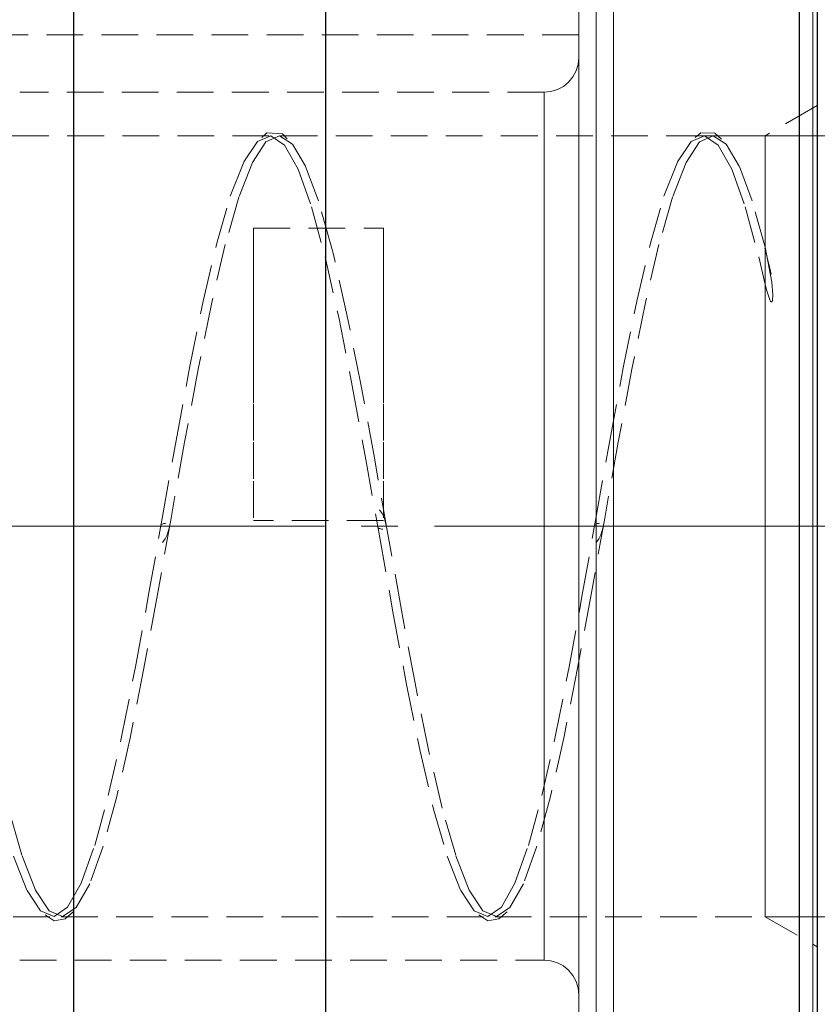
# Model space of a CAD drawing. Extents: x 13 to 827, y 18 to 576.
# Drawn here: x 624 to 702, y 285 to 381 of the extents above; entities that cross this region are included whole.
import ezdxf

# ---------------------------------------------------------------- set-up
doc = ezdxf.new("R2010")
doc.units = 0
doc.header["$MEASUREMENT"] = 0
for name, pattern in [('AI-Linetype-0', [54, 43.200001, -3.6, 3.6, -3.6]), ('AI-Linetype-10', [5.4, 3.6, -1.8]), ('AI-Linetype-11', [5.4, 3.6, -1.8]), ('AI-Linetype-110', [5.4, 3.6, -1.8]), ('AI-Linetype-111', [5.4, 3.6, -1.8]), ('AI-Linetype-112', [5.4, 3.6, -1.8]), ('AI-Linetype-116', [5.4, 3.6, -1.8]), ('AI-Linetype-117', [5.4, 3.6, -1.8]), ('AI-Linetype-12', [5.4, 3.6, -1.8]), ('AI-Linetype-124', [5.4, 3.6, -1.8]), ('AI-Linetype-125', [5.4, 3.6, -1.8]), ('AI-Linetype-126', [5.4, 3.6, -1.8]), ('AI-Linetype-127', [5.4, 3.6, -1.8]), ('AI-Linetype-128', [5.4, 3.6, -1.8]), ('AI-Linetype-160', [5.4, 3.6, -1.8]), ('AI-Linetype-199', [5.4, 3.6, -1.8]), ('AI-Linetype-200', [5.4, 3.6, -1.8]), ('AI-Linetype-209', [5.4, 3.6, -1.8]), ('AI-Linetype-210', [5.4, 3.6, -1.8]), ('AI-Linetype-213', [5.4, 3.6, -1.8]), ('AI-Linetype-214', [5.4, 3.6, -1.8]), ('AI-Linetype-215', [5.4, 3.6, -1.8]), ('AI-Linetype-220', [5.4, 3.6, -1.8]), ('AI-Linetype-223', [5.4, 3.6, -1.8]), ('AI-Linetype-230', [5.4, 3.6, -1.8]), ('AI-Linetype-231', [5.4, 3.6, -1.8]), ('AI-Linetype-232', [5.4, 3.6, -1.8]), ('AI-Linetype-233', [5.4, 3.6, -1.8]), ('AI-Linetype-234', [5.4, 3.6, -1.8]), ('AI-Linetype-235', [5.4, 3.6, -1.8]), ('AI-Linetype-236', [5.4, 3.6, -1.8]), ('AI-Linetype-237', [5.4, 3.6, -1.8]), ('AI-Linetype-240', [5.4, 3.6, -1.8]), ('AI-Linetype-241', [5.4, 3.6, -1.8]), ('AI-Linetype-242', [5.4, 3.6, -1.8]), ('AI-Linetype-243', [5.4, 3.6, -1.8]), ('AI-Linetype-244', [5.4, 3.6, -1.8]), ('AI-Linetype-245', [5.4, 3.6, -1.8]), ('AI-Linetype-3', [5.4, 3.6, -1.8]), ('AI-Linetype-4', [5.4, 3.6, -1.8]), ('AI-Linetype-5', [5.4, 3.6, -1.8]), ('AI-Linetype-6', [5.4, 3.6, -1.8]), ('AI-Linetype-8', [5.4, 3.6, -1.8]), ('AI-Linetype-9', [5.4, 3.6, -1.8])]:
    doc.linetypes.add(name, pattern=pattern)
doc.layers.add('Ebene 1', color=7, linetype='Continuous', lineweight=0)

msp = doc.modelspace()

# ---------------------------------------------------------------- linework, layer by layer
at = {"layer": 'Ebene 1', "color": 18, "linetype": 'AI-Linetype-160', "lineweight": 18, "true_color": 0x000000}
msp.add_line((678.321, 379.557), (529.502, 379.557), dxfattribs=at)
at = {"layer": 'Ebene 1', "color": 18, "linetype": 'AI-Linetype-210', "lineweight": 18, "true_color": 0x000000}
msp.add_line((674.919, 373.923), (623.504, 373.923), dxfattribs=at)
at = {"layer": 'Ebene 1', "color": 18, "linetype": 'AI-Linetype-213', "lineweight": 18, "true_color": 0x000000}
msp.add_line((701.707, 372.617), (696.605, 369.671), dxfattribs=at)
at = {"layer": 'Ebene 1', "color": 18, "linetype": 'AI-Linetype-240', "lineweight": 18, "true_color": 0x000000}
msp.add_line((647.973, 369.671), (606.317, 369.671), dxfattribs=at)
at = {"layer": 'Ebene 1', "color": 18, "linetype": 'AI-Linetype-241', "lineweight": 18, "true_color": 0x000000}
msp.add_line((690.492, 369.671), (648.836, 369.671), dxfattribs=at)
at = {"layer": 'Ebene 1', "color": 18, "linetype": 'AI-Linetype-242', "lineweight": 18, "true_color": 0x000000}
msp.add_line((696.605, 369.671), (691.356, 369.671), dxfattribs=at)
at = {"layer": 'Ebene 1', "color": 18, "linetype": 'AI-Linetype-8', "lineweight": 18, "true_color": 0x000000}
msp.add_line((646.431, 360.603), (659.187, 360.603), dxfattribs=at)
at = {"layer": 'Ebene 1', "color": 18, "linetype": 'AI-Linetype-11', "lineweight": 18, "true_color": 0x000000}
msp.add_line((659.187, 331.968), (646.431, 331.968), dxfattribs=at)
at = {"layer": 'Ebene 1', "color": 18, "linetype": 'AI-Linetype-0', "lineweight": 18, "true_color": 0x000000}
msp.add_line((707.376, 331.404), (186.652, 331.404), dxfattribs=at)
at = {"layer": 'Ebene 1', "color": 18, "linetype": 'AI-Linetype-245', "lineweight": 18, "true_color": 0x000000}
msp.add_line((585.057, 293.136), (626.713, 293.136), dxfattribs=at)
at = {"layer": 'Ebene 1', "color": 18, "linetype": 'AI-Linetype-244', "lineweight": 18, "true_color": 0x000000}
msp.add_line((627.576, 293.136), (669.232, 293.136), dxfattribs=at)
at = {"layer": 'Ebene 1', "color": 18, "linetype": 'AI-Linetype-243', "lineweight": 18, "true_color": 0x000000}
msp.add_line((670.096, 293.136), (696.604, 293.136), dxfattribs=at)
at = {"layer": 'Ebene 1', "color": 18, "linetype": 'AI-Linetype-214', "lineweight": 18, "true_color": 0x000000}
msp.add_line((696.605, 293.136), (701.707, 290.19), dxfattribs=at)
at = {"layer": 'Ebene 1', "color": 18, "linetype": 'AI-Linetype-209', "lineweight": 18, "true_color": 0x000000}
msp.add_line((623.504, 288.884), (674.919, 288.884), dxfattribs=at)
at = {"layer": 'Ebene 1', "color": 18, "linetype": 'AI-Linetype-110', "lineweight": 18, "true_color": 0x000000}
for points in [[(681.723, 317.872), (681.723, 323.095), (681.723, 328.367), (681.723, 333.657), (681.723, 338.933), (681.723, 344.165), (681.723, 349.323), (681.723, 354.375), (681.723, 359.292), (681.723, 364.046), (681.723, 368.608), (681.723, 372.952), (681.723, 377.052), (681.723, 380.884), (681.723, 384.426)], [(681.723, 381.428), (681.723, 377.638), (681.723, 373.576), (681.723, 369.267), (681.723, 364.735), (681.723, 360.008), (681.723, 355.113), (681.723, 350.079), (681.723, 344.935), (681.723, 339.712), (681.723, 334.44), (681.723, 329.151), (681.723, 323.874), (681.723, 318.642), (681.723, 313.485), (681.723, 308.432), (681.723, 303.515), (681.723, 298.761), (681.723, 294.199), (681.723, 289.855), (681.723, 285.755), (681.723, 281.923)], [(681.723, 281.379), (681.723, 285.17), (681.723, 289.231), (681.723, 293.541), (681.723, 298.072), (681.723, 302.799), (681.723, 307.694), (681.723, 312.728), (681.723, 317.872)]]:
    msp.add_lwpolyline(points, dxfattribs=at)
at = {"layer": 'Ebene 1', "color": 18, "linetype": 'AI-Linetype-112', "lineweight": 18, "true_color": 0x000000}
for points in [[(701.707, 317.872), (701.707, 323.095), (701.707, 328.367), (701.707, 333.657), (701.707, 338.933), (701.707, 344.165), (701.707, 349.323), (701.707, 354.375), (701.707, 359.292), (701.707, 364.046), (701.707, 368.608), (701.707, 372.952), (701.707, 377.052), (701.707, 380.884), (701.707, 384.426)], [(701.707, 381.428), (701.707, 377.638), (701.707, 373.576), (701.707, 369.267), (701.707, 364.735), (701.707, 360.008), (701.707, 355.113), (701.707, 350.079), (701.707, 344.935), (701.707, 339.712), (701.707, 334.44), (701.707, 329.151), (701.707, 323.874), (701.707, 318.642), (701.707, 313.485), (701.707, 308.432), (701.707, 303.515), (701.707, 298.761), (701.707, 294.199), (701.707, 289.855), (701.707, 285.755), (701.707, 281.923)], [(701.707, 281.379), (701.707, 285.17), (701.707, 289.231), (701.707, 293.541), (701.707, 298.072), (701.707, 302.799), (701.707, 307.694), (701.707, 312.728), (701.707, 317.872)]]:
    msp.add_lwpolyline(points, dxfattribs=at)
at = {"layer": 'Ebene 1', "color": 18, "linetype": 'AI-Linetype-5', "lineweight": 18, "true_color": 0x000000}
for points in [[(678.321, 383.827), (678.321, 380.393), (678.321, 376.664), (678.321, 372.663), (678.321, 368.413), (678.321, 363.941), (678.321, 359.275), (678.321, 354.439), (678.321, 349.465), (678.321, 344.383), (678.321, 339.223), (678.321, 334.016), (678.321, 328.792), (678.321, 323.585), (678.321, 318.424), (678.321, 313.341), (678.321, 308.368), (678.321, 303.534), (678.321, 298.866), (678.321, 294.393), (678.321, 290.145), (678.321, 286.143), (678.321, 282.414)], [(678.321, 326.185), (678.321, 331.404), (678.321, 336.622), (678.321, 341.81), (678.321, 346.935), (678.321, 351.967), (678.321, 356.875), (678.321, 361.63), (678.321, 366.204), (678.321, 370.568), (678.321, 374.697), (678.321, 378.564), (678.321, 382.148)], [(678.321, 284.243), (678.321, 288.111), (678.321, 292.24), (678.321, 296.603), (678.321, 301.176), (678.321, 305.931), (678.321, 310.84), (678.321, 315.871), (678.321, 320.996), (678.321, 326.185)]]:
    msp.add_lwpolyline(points, dxfattribs=at)
at = {"layer": 'Ebene 1', "color": 18, "linetype": 'AI-Linetype-111', "lineweight": 18, "true_color": 0x000000}
for points in [[(678.321, 382.997), (678.321, 379.652), (678.321, 376.011), (678.321, 372.094), (678.321, 367.926), (678.321, 363.533), (678.321, 358.942), (678.321, 354.182), (678.321, 349.281), (678.321, 344.269), (678.321, 339.179), (678.321, 334.04), (678.321, 328.885), (678.321, 323.746), (678.321, 318.654), (678.321, 313.64), (678.321, 308.736), (678.321, 303.972), (678.321, 299.377), (678.321, 294.979), (678.321, 290.806), (678.321, 286.883), (678.321, 283.235)], [(678.321, 318.539), (678.321, 323.63), (678.321, 328.768), (678.321, 333.923), (678.321, 339.062), (678.321, 344.155), (678.321, 349.168), (678.321, 354.072), (678.321, 358.836), (678.321, 363.431), (678.321, 367.829), (678.321, 372.002), (678.321, 375.925), (678.321, 379.573), (678.321, 382.924)], [(678.321, 283.156), (678.321, 286.798), (678.321, 290.714), (678.321, 294.882), (678.321, 299.275), (678.321, 303.866), (678.321, 308.627), (678.321, 313.528), (678.321, 318.539)]]:
    msp.add_lwpolyline(points, dxfattribs=at)
at = {"layer": 'Ebene 1', "color": 18, "linetype": 'AI-Linetype-4', "lineweight": 18, "true_color": 0x000000}
for points in [[(680.022, 331.404), (680.022, 336.69), (680.022, 341.945), (680.022, 347.138), (680.022, 352.238), (680.022, 357.217), (680.022, 362.044), (680.022, 366.691), (680.022, 371.131), (680.022, 375.338), (680.022, 379.287), (680.022, 382.955)], [(680.022, 382.955), (680.022, 379.287), (680.022, 375.338), (680.022, 371.131), (680.022, 366.691), (680.022, 362.044), (680.022, 357.217), (680.022, 352.238), (680.022, 347.138), (680.022, 341.945), (680.022, 336.69), (680.022, 331.404), (680.022, 326.118), (680.022, 320.863), (680.022, 315.67), (680.022, 310.57), (680.022, 305.591), (680.022, 300.764), (680.022, 296.117), (680.022, 291.677), (680.022, 287.47), (680.022, 283.521)], [(680.022, 283.521), (680.022, 287.47), (680.022, 291.677), (680.022, 296.117), (680.022, 300.764), (680.022, 305.591), (680.022, 310.57), (680.022, 315.67), (680.022, 320.863), (680.022, 326.118), (680.022, 331.404)]]:
    msp.add_lwpolyline(points, dxfattribs=at)
at = {"layer": 'Ebene 1', "color": 18, "linetype": 'AI-Linetype-3', "lineweight": 18, "true_color": 0x000000}
for points in [[(701.282, 283.521), (701.282, 287.47), (701.282, 291.677), (701.282, 296.117), (701.282, 300.764), (701.282, 305.591), (701.282, 310.57), (701.282, 315.67), (701.282, 320.863), (701.282, 326.118), (701.282, 331.404), (701.282, 336.69), (701.282, 341.945), (701.282, 347.138), (701.282, 352.239), (701.282, 357.217), (701.282, 362.044), (701.282, 366.691), (701.282, 371.131), (701.282, 375.338), (701.282, 379.287), (701.282, 382.955)], [(701.282, 382.955), (701.282, 379.287), (701.282, 375.338), (701.282, 371.131), (701.282, 366.691), (701.282, 362.044), (701.282, 357.217), (701.282, 352.239), (701.282, 347.138), (701.282, 341.945), (701.282, 336.69)], [(701.282, 336.69), (701.282, 331.404), (701.282, 326.118), (701.282, 320.863), (701.282, 315.67), (701.282, 310.57), (701.282, 305.591), (701.282, 300.764), (701.282, 296.117), (701.282, 291.677), (701.282, 287.47), (701.282, 283.521)]]:
    msp.add_lwpolyline(points, dxfattribs=at)
at = {"layer": 'Ebene 1', "color": 18, "linetype": 'AI-Linetype-12', "lineweight": 18, "true_color": 0x000000}
for points in [[(678.321, 331.404), (678.321, 335.847), (678.321, 340.252), (678.321, 344.582), (678.321, 348.799), (678.321, 352.868), (678.321, 356.754), (678.321, 360.423), (678.321, 363.845), (678.321, 366.99), (678.321, 369.831), (678.321, 372.345), (678.321, 374.509), (678.321, 376.306), (678.321, 377.719), (678.321, 378.738), (678.321, 379.352), (678.321, 379.558), (678.321, 379.352), (678.321, 378.738), (678.321, 377.719), (678.321, 376.306), (678.321, 374.509), (678.321, 372.345), (678.321, 369.831), (678.321, 366.99), (678.321, 363.845), (678.321, 360.423), (678.321, 356.754), (678.321, 352.868), (678.321, 348.799), (678.321, 344.582), (678.321, 340.252), (678.321, 335.847), (678.321, 331.404), (678.321, 326.961), (678.321, 322.556), (678.321, 318.226), (678.321, 314.009), (678.321, 309.94), (678.321, 306.054), (678.321, 302.385), (678.321, 298.963), (678.321, 295.818), (678.321, 292.977), (678.321, 290.463), (678.321, 288.299), (678.321, 286.502), (678.321, 285.089), (678.321, 284.07)], [(678.321, 284.07), (678.321, 285.089), (678.321, 286.502), (678.321, 288.299), (678.321, 290.463), (678.321, 292.977), (678.321, 295.818), (678.321, 298.963), (678.321, 302.385), (678.321, 306.054), (678.321, 309.94), (678.321, 314.009), (678.321, 318.226), (678.321, 322.556), (678.321, 326.961), (678.321, 331.404)]]:
    msp.add_lwpolyline(points, dxfattribs=at)
at = {"layer": 'Ebene 1', "color": 18, "linetype": 'AI-Linetype-200', "lineweight": 18, "true_color": 0x000000}
msp.add_lwpolyline([(678.321, 377.325), (678.256, 376.661), (678.062, 376.023), (677.748, 375.435), (677.325, 374.92), (676.809, 374.497), (676.221, 374.182), (675.583, 373.989), (674.919, 373.923)], dxfattribs=at)
at = {"layer": 'Ebene 1', "color": 18, "linetype": 'AI-Linetype-117', "lineweight": 18, "true_color": 0x000000}
msp.add_lwpolyline([(678.321, 322.405), (678.321, 326.661), (678.321, 330.959), (678.321, 335.261), (678.321, 339.529), (678.321, 343.726), (678.321, 347.814), (678.321, 351.758), (678.321, 355.523), (678.321, 359.077), (678.321, 362.387), (678.321, 365.424), (678.321, 368.163), (678.321, 370.579), (678.321, 372.651), (678.321, 374.36), (678.321, 375.691), (678.321, 376.633), (678.321, 377.178), (678.321, 377.321), (678.321, 377.06), (678.321, 376.398), (678.321, 375.34), (678.321, 373.896), (678.321, 372.079), (678.321, 369.905), (678.321, 367.392), (678.321, 364.563), (678.321, 361.442), (678.321, 358.058), (678.321, 354.439), (678.321, 350.618), (678.321, 346.627), (678.321, 342.504), (678.321, 338.282), (678.321, 334), (678.321, 329.696), (678.321, 325.406), (678.321, 321.169), (678.321, 317.022), (678.321, 313.001), (678.321, 309.143), (678.321, 305.479), (678.321, 302.044), (678.321, 298.866), (678.321, 295.975), (678.321, 293.395), (678.321, 291.149), (678.321, 289.256), (678.321, 287.735), (678.321, 286.596), (678.321, 285.852), (678.321, 285.508), (678.321, 285.567), (678.321, 286.029), (678.321, 286.89), (678.321, 288.142), (678.321, 289.774), (678.321, 291.772), (678.321, 294.119), (678.321, 296.793), (678.321, 299.771), (678.321, 303.027), (678.321, 306.532), (678.321, 310.256), (678.321, 314.166), (678.321, 318.228), (678.321, 322.405)], dxfattribs=at)
at = {"layer": 'Ebene 1', "color": 18, "linetype": 'AI-Linetype-116', "lineweight": 18, "true_color": 0x000000}
msp.add_lwpolyline([(674.919, 323.071), (674.919, 327.198), (674.919, 331.365), (674.919, 335.533), (674.919, 339.661), (674.919, 343.71), (674.919, 347.64), (674.919, 351.414), (674.919, 354.994), (674.919, 358.348), (674.919, 361.442), (674.919, 364.247), (674.919, 366.736), (674.919, 368.884), (674.919, 370.672), (674.919, 372.081), (674.919, 373.099), (674.919, 373.715), (674.919, 373.923), (674.919, 373.722), (674.919, 373.113), (674.919, 372.103), (674.919, 370.701), (674.919, 368.92), (674.919, 366.778), (674.919, 364.295), (674.919, 361.496), (674.919, 358.407), (674.919, 355.057), (674.919, 351.48), (674.919, 347.71), (674.919, 343.782), (674.919, 339.736), (674.919, 335.609), (674.919, 331.441), (674.919, 327.273), (674.919, 323.145), (674.919, 319.097), (674.919, 315.167), (674.919, 311.393), (674.919, 307.812), (674.919, 304.458), (674.919, 301.364), (674.919, 298.559), (674.919, 296.071), (674.919, 293.922), (674.919, 292.135), (674.919, 290.725), (674.919, 289.708), (674.919, 289.092), (674.919, 288.884), (674.919, 289.085), (674.919, 289.693), (674.919, 290.704), (674.919, 292.106), (674.919, 293.886), (674.919, 296.028), (674.919, 298.511), (674.919, 301.311), (674.919, 304.4), (674.919, 307.749), (674.919, 311.326), (674.919, 315.097), (674.919, 319.024), (674.919, 323.071)], dxfattribs=at)
at = {"layer": 'Ebene 1', "color": 18, "linetype": 'AI-Linetype-126', "lineweight": 18, "true_color": 0x000000}
msp.add_lwpolyline([(701.707, 339.48), (701.707, 343.464), (701.707, 347.328), (701.707, 351.034), (701.707, 354.544), (701.707, 357.825), (701.707, 360.843), (701.707, 363.568), (701.707, 365.974), (701.707, 368.036), (701.707, 369.735), (701.707, 371.052), (701.707, 371.975), (701.707, 372.495), (701.707, 372.607), (701.707, 372.309), (701.707, 371.604), (701.707, 370.5), (701.707, 369.008), (701.707, 367.141), (701.707, 364.92), (701.707, 362.365), (701.707, 359.503), (701.707, 356.362), (701.707, 352.972), (701.707, 349.368), (701.707, 345.586), (701.707, 341.662), (701.707, 337.637), (701.707, 333.55), (701.707, 329.441), (701.707, 325.352), (701.707, 321.323), (701.707, 317.394), (701.707, 313.604), (701.707, 309.992), (701.707, 306.592), (701.707, 303.439), (701.707, 300.563), (701.707, 297.994), (701.707, 295.758), (701.707, 293.875), (701.707, 292.366), (701.707, 291.244), (701.707, 290.521), (701.707, 290.205), (701.707, 290.299), (701.707, 290.8), (701.707, 291.706), (701.707, 293.006), (701.707, 294.687), (701.707, 296.734), (701.707, 299.124), (701.707, 301.836), (701.707, 304.842), (701.707, 308.111), (701.707, 311.613), (701.707, 315.31), (701.707, 319.168), (701.707, 323.147), (701.707, 327.209), (701.707, 331.312), (701.707, 335.416), (701.707, 339.48)], dxfattribs=at)
at = {"layer": 'Ebene 1', "color": 18, "linetype": 'AI-Linetype-128', "lineweight": 18, "true_color": 0x000000}
msp.add_lwpolyline([(696.605, 358.734), (695.324, 363.276), (694.051, 366.679), (692.772, 368.836), (691.497, 369.663), (690.168, 369.083), (688.839, 367.055), (687.51, 363.657), (686.182, 359.019), (684.853, 353.32), (683.524, 346.779), (682.195, 339.647), (680.867, 332.198), (679.538, 324.719), (678.209, 317.497), (676.88, 310.809), (675.552, 304.912), (674.223, 300.034), (672.894, 296.361), (671.566, 294.034), (670.237, 293.144), (668.908, 293.724), (667.579, 295.752), (666.251, 299.15), (664.922, 303.788), (663.593, 309.487), (662.264, 316.028), (660.936, 323.16), (659.607, 330.609), (658.278, 338.088), (656.949, 345.311), (655.621, 351.999), (654.292, 357.895), (654.085, 358.734), (652.804, 363.276), (651.531, 366.679), (650.253, 368.836), (648.977, 369.663), (647.648, 369.083), (646.319, 367.055), (644.991, 363.657), (643.662, 359.019), (642.333, 353.32), (641.005, 346.779), (639.676, 339.647), (638.347, 332.198), (637.018, 324.719), (635.69, 317.497), (634.361, 310.809), (633.032, 304.912), (631.703, 300.034), (630.375, 296.361), (629.046, 294.034), (627.717, 293.144), (626.388, 293.724), (625.06, 295.752), (623.731, 299.15), (622.402, 303.788)], dxfattribs=at)
at = {"layer": 'Ebene 1', "color": 18, "linetype": 'AI-Linetype-127', "lineweight": 18, "true_color": 0x000000}
msp.add_lwpolyline([(622.893, 299.071), (624.222, 295.699), (625.551, 293.699), (626.879, 293.148), (628.208, 294.067), (629.537, 296.421), (630.866, 300.119), (632.194, 305.019), (633.523, 310.934), (634.852, 317.635), (636.18, 324.865), (637.509, 332.347), (638.838, 339.792), (640.167, 346.915), (641.495, 353.442), (642.824, 359.122), (644.153, 363.736), (645.482, 367.109), (646.81, 369.109), (648.139, 369.66), (649.468, 368.741), (650.797, 366.387), (652.125, 362.689), (653.454, 357.788), (654.783, 351.874), (656.112, 345.173), (657.44, 337.943), (658.769, 330.461), (660.098, 323.016), (661.427, 315.893), (662.755, 309.366), (664.084, 303.686), (665.413, 299.071), (666.741, 295.699), (668.07, 293.699), (669.399, 293.148), (670.728, 294.067), (672.056, 296.421), (673.385, 300.119), (674.714, 305.019), (676.043, 310.934), (677.371, 317.635), (678.7, 324.865), (680.029, 332.347), (681.358, 339.792), (682.686, 346.915), (684.015, 353.442), (685.344, 359.122), (686.673, 363.736), (688.001, 367.109), (689.33, 369.109), (690.659, 369.66), (691.988, 368.741), (693.316, 366.387), (694.645, 362.689), (695.974, 357.788), (696.605, 355.079)], dxfattribs=at)
at = {"layer": 'Ebene 1', "color": 18, "linetype": 'AI-Linetype-236', "lineweight": 18, "true_color": 0x000000}
msp.add_lwpolyline([(649.737, 369.368), (649.262, 369.862), (647.731, 369.953), (647.24, 369.503)], dxfattribs=at)
at = {"layer": 'Ebene 1', "color": 18, "linetype": 'AI-Linetype-231', "lineweight": 18, "true_color": 0x000000}
msp.add_lwpolyline([(692.309, 369.339), (691.643, 369.932), (690.272, 369.961), (689.718, 369.492)], dxfattribs=at)
at = {"layer": 'Ebene 1', "color": 18, "linetype": 'AI-Linetype-125', "lineweight": 18, "true_color": 0x000000}
msp.add_lwpolyline([(696.605, 355.079), (696.605, 351.876), (696.605, 348.458), (696.605, 344.86), (696.605, 341.121), (696.605, 337.28), (696.605, 333.377), (696.605, 329.453), (696.605, 325.55), (696.605, 321.708), (696.605, 317.968), (696.605, 314.37), (696.605, 310.95), (696.605, 307.746), (696.605, 304.79), (696.605, 302.114), (696.605, 299.746), (696.605, 297.711), (696.605, 296.03), (696.605, 294.721), (696.605, 293.798), (696.605, 293.27), (696.605, 293.136), (696.605, 293.143), (696.605, 293.418), (696.605, 294.092), (696.605, 295.159), (696.605, 296.607), (696.605, 298.421), (696.605, 300.581), (696.605, 303.066), (696.605, 305.848), (696.605, 308.899), (696.605, 312.187), (696.605, 315.676), (696.605, 319.332), (696.605, 323.113), (696.605, 326.983), (696.605, 330.898), (696.605, 334.819), (696.605, 338.704), (696.605, 342.512), (696.605, 346.204), (696.605, 349.74), (696.605, 353.083), (696.605, 355.079), (696.605, 356.198), (696.605, 358.66), (696.605, 359.053), (696.605, 361.616), (696.605, 363.862), (696.605, 365.767), (696.605, 367.311), (696.605, 368.477), (696.605, 369.254), (696.605, 369.632), (696.605, 369.671), (696.605, 369.608), (696.605, 369.183), (696.605, 368.361), (696.605, 367.15), (696.605, 365.563), (696.605, 363.618), (696.605, 361.333), (696.605, 358.734)], dxfattribs=at)
at = {"layer": 'Ebene 1', "color": 18, "linetype": 'AI-Linetype-9', "lineweight": 18, "true_color": 0x000000}
msp.add_lwpolyline([(646.431, 360.603), (646.431, 357.451), (646.431, 354.132), (646.431, 350.668), (646.431, 347.081), (646.431, 343.394), (646.431, 339.63), (646.431, 335.813), (646.431, 331.968)], dxfattribs=at)
at = {"layer": 'Ebene 1', "color": 18, "linetype": 'AI-Linetype-10', "lineweight": 18, "true_color": 0x000000}
msp.add_lwpolyline([(659.187, 360.603), (659.187, 357.451), (659.187, 354.132), (659.187, 350.668), (659.187, 347.081), (659.187, 343.394), (659.187, 339.63), (659.187, 335.813), (659.187, 331.968)], dxfattribs=at)
at = {"layer": 'Ebene 1', "color": 18, "linetype": 'AI-Linetype-232', "lineweight": 18, "true_color": 0x000000}
msp.add_lwpolyline([(697.178, 356.096), (697.108, 356.405), (696.799, 357.721), (696.572, 358.648)], dxfattribs=at)
at = {"layer": 'Ebene 1', "color": 18, "linetype": 'AI-Linetype-124', "lineweight": 18, "true_color": 0x000000}
msp.add_lwpolyline([(696.605, 355.079), (696.762, 354.476), (696.947, 353.876), (697.061, 353.591), (697.127, 353.465), (697.155, 353.426), (697.178, 353.401), (697.206, 353.38), (697.22, 353.375), (697.236, 353.376), (697.247, 353.38), (697.257, 353.387), (697.269, 353.401), (697.286, 353.43), (697.319, 353.564), (697.34, 354.068), (697.248, 355.307), (696.605, 358.734)], dxfattribs=at)
at = {"layer": 'Ebene 1', "color": 18, "linetype": 'AI-Linetype-6', "lineweight": 18, "true_color": 0x000000}
msp.add_lwpolyline([(678.321, 350.094), (678.321, 351.68), (678.321, 353.167), (678.321, 354.46), (678.321, 355.479), (678.321, 356.16), (678.321, 356.459), (678.321, 356.359), (678.321, 355.865), (678.321, 355.008), (678.321, 353.843), (678.321, 352.442), (678.321, 350.893), (678.321, 349.295), (678.321, 347.746), (678.321, 346.345), (678.321, 345.18), (678.321, 344.323), (678.321, 343.829), (678.321, 343.729), (678.321, 344.028), (678.321, 344.709), (678.321, 345.728), (678.321, 347.021), (678.321, 348.508), (678.321, 350.094)], dxfattribs=at)
at = {"layer": 'Ebene 1', "color": 18, "linetype": 'AI-Linetype-233', "lineweight": 18, "true_color": 0x000000}
msp.add_lwpolyline([(659.452, 331.491), (659.235, 332.263), (659.034, 332.637), (658.771, 333)], dxfattribs=at)
at = {"layer": 'Ebene 1', "color": 18, "linetype": 'AI-Linetype-223', "lineweight": 18, "true_color": 0x000000}
msp.add_lwpolyline([(637.839, 331.696), (637.729, 331.68), (637.627, 331.662), (637.54, 331.641), (637.472, 331.617), (637.39, 331.56), (637.36, 331.494)], dxfattribs=at)
at = {"layer": 'Ebene 1', "color": 18, "linetype": 'AI-Linetype-220', "lineweight": 18, "true_color": 0x000000}
msp.add_lwpolyline([(637.511, 329.807), (637.774, 330.17), (637.976, 330.544), (638.192, 331.316)], dxfattribs=at)
at = {"layer": 'Ebene 1', "color": 18, "linetype": 'AI-Linetype-230', "lineweight": 18, "true_color": 0x000000}
msp.add_lwpolyline([(658.62, 331.313), (658.65, 331.247), (658.732, 331.19), (658.801, 331.166), (658.888, 331.146), (658.99, 331.128), (659.099, 331.111)], dxfattribs=at)
at = {"layer": 'Ebene 1', "color": 18, "linetype": 'AI-Linetype-234', "lineweight": 18, "true_color": 0x000000}
msp.add_lwpolyline([(680.359, 331.696), (680.249, 331.68), (680.147, 331.662), (680.06, 331.641), (679.992, 331.617), (679.91, 331.56), (679.88, 331.494)], dxfattribs=at)
at = {"layer": 'Ebene 1', "color": 18, "linetype": 'AI-Linetype-235', "lineweight": 18, "true_color": 0x000000}
msp.add_lwpolyline([(680.031, 329.807), (680.293, 330.17), (680.495, 330.544), (680.711, 331.316)], dxfattribs=at)
at = {"layer": 'Ebene 1', "color": 18, "linetype": 'AI-Linetype-215', "lineweight": 18, "true_color": 0x000000}
msp.add_lwpolyline([(626.008, 293.309), (626.897, 292.731), (627.955, 292.92), (628.763, 293.613)], dxfattribs=at)
at = {"layer": 'Ebene 1', "color": 18, "linetype": 'AI-Linetype-237', "lineweight": 18, "true_color": 0x000000}
msp.add_lwpolyline([(668.528, 293.309), (669.417, 292.731), (670.475, 292.92), (671.283, 293.613)], dxfattribs=at)
at = {"layer": 'Ebene 1', "color": 18, "linetype": 'AI-Linetype-199', "lineweight": 18, "true_color": 0x000000}
msp.add_lwpolyline([(674.919, 288.884), (675.583, 288.819), (676.221, 288.625), (676.809, 288.311), (677.324, 287.888), (677.747, 287.372), (678.062, 286.784), (678.255, 286.146), (678.321, 285.482)], dxfattribs=at)
at = {"layer": 'Ebene 1', "color": 18, "lineweight": 25, "true_color": 0x000000}
for points, knots in [([(628.779, 416.443), (628.779, 416.443), (628.779, 416.392), (628.779, 416.392), (628.779, 416.392), (628.779, 415.987), (628.779, 415.987), (628.779, 415.987), (628.779, 415.18), (628.779, 415.18), (628.779, 415.18), (628.779, 413.973), (628.779, 413.973), (628.779, 413.973), (628.779, 412.371), (628.779, 412.371), (628.779, 412.371), (628.779, 410.384), (628.779, 410.384), (628.779, 410.384), (628.779, 408.021), (628.779, 408.021), (628.779, 408.021), (628.779, 405.293), (628.779, 405.293), (628.779, 405.293), (628.779, 402.214), (628.779, 402.214), (628.779, 402.214), (628.779, 398.796), (628.779, 398.796), (628.779, 398.796), (628.779, 395.056), (628.779, 395.056), (628.779, 395.056), (628.779, 391.014), (628.779, 391.014), (628.779, 391.014), (628.779, 386.689), (628.779, 386.689), (628.779, 386.689), (628.779, 382.099), (628.779, 382.099), (628.779, 382.099), (628.779, 377.267), (628.779, 377.267), (628.779, 377.267), (628.779, 372.217), (628.779, 372.217), (628.779, 372.217), (628.779, 366.973), (628.779, 366.973), (628.779, 366.973), (628.779, 361.56), (628.779, 361.56), (628.779, 361.56), (628.779, 356.001), (628.779, 356.001), (628.779, 356.001), (628.779, 350.327), (628.779, 350.327), (628.779, 350.327), (628.779, 344.561), (628.779, 344.561), (628.779, 344.561), (628.779, 338.734), (628.779, 338.734), (628.779, 338.734), (628.779, 332.871), (628.779, 332.871), (628.779, 332.871), (628.779, 327.001), (628.779, 327.001), (628.779, 327.001), (628.779, 321.154), (628.779, 321.154), (628.779, 321.154), (628.779, 315.353), (628.779, 315.353), (628.779, 315.353), (628.779, 309.63), (628.779, 309.63), (628.779, 309.63), (628.779, 304.01), (628.779, 304.01), (628.779, 304.01), (628.779, 298.521), (628.779, 298.521), (628.779, 298.521), (628.779, 293.19), (628.779, 293.19), (628.779, 293.19), (628.779, 288.039), (628.779, 288.039), (628.779, 288.039), (628.779, 283.095), (628.779, 283.095), (628.779, 283.095), (628.779, 278.383), (628.779, 278.383), (628.779, 278.383), (628.779, 273.922), (628.779, 273.922), (628.779, 273.922), (628.779, 269.736), (628.779, 269.736), (628.779, 269.736), (628.779, 265.842), (628.779, 265.842), (628.779, 265.842), (628.779, 262.262), (628.779, 262.262), (628.779, 262.262), (628.779, 259.012), (628.779, 259.012), (628.779, 259.012), (628.779, 256.105), (628.779, 256.105), (628.779, 256.105), (628.779, 253.559), (628.779, 253.559), (628.779, 253.559), (628.779, 251.382), (628.779, 251.382), (628.779, 251.382), (628.779, 249.588), (628.779, 249.588), (628.779, 249.588), (628.779, 248.183), (628.779, 248.183), (628.779, 248.183), (628.779, 247.174), (628.779, 247.174), (628.779, 247.174), (628.779, 246.567), (628.779, 246.567), (628.779, 246.567), (628.779, 246.365), (628.779, 246.365)], [0, 0, 0, 0, 1, 1, 1, 2, 2, 2, 3, 3, 3, 4, 4, 4, 5, 5, 5, 6, 6, 6, 7, 7, 7, 8, 8, 8, 9, 9, 9, 10, 10, 10, 11, 11, 11, 12, 12, 12, 13, 13, 13, 14, 14, 14, 15, 15, 15, 16, 16, 16, 17, 17, 17, 18, 18, 18, 19, 19, 19, 20, 20, 20, 21, 21, 21, 22, 22, 22, 23, 23, 23, 24, 24, 24, 25, 25, 25, 26, 26, 26, 27, 27, 27, 28, 28, 28, 29, 29, 29, 30, 30, 30, 31, 31, 31, 32, 32, 32, 33, 33, 33, 34, 34, 34, 35, 35, 35, 36, 36, 36, 37, 37, 37, 38, 38, 38, 39, 39, 39, 40, 40, 40, 41, 41, 41, 42, 42, 42, 43, 43, 43, 44, 44, 44, 45, 45, 45, 46, 46, 46, 46]), ([(653.479, 416.443), (653.479, 416.443), (653.479, 416.43), (653.479, 416.43), (653.479, 416.43), (653.479, 416.126), (653.479, 416.126), (653.479, 416.126), (653.479, 415.418), (653.479, 415.418), (653.479, 415.418), (653.479, 414.31), (653.479, 414.31), (653.479, 414.31), (653.479, 412.807), (653.479, 412.807), (653.479, 412.807), (653.479, 410.917), (653.479, 410.917), (653.479, 410.917), (653.479, 408.646), (653.479, 408.646), (653.479, 408.646), (653.479, 406.008), (653.479, 406.008), (653.479, 406.008), (653.479, 403.016), (653.479, 403.016), (653.479, 403.016), (653.479, 399.68), (653.479, 399.68), (653.479, 399.68), (653.479, 396.021), (653.479, 396.021), (653.479, 396.021), (653.479, 392.052), (653.479, 392.052), (653.479, 392.052), (653.479, 387.796), (653.479, 387.796), (653.479, 387.796), (653.479, 383.27), (653.479, 383.27), (653.479, 383.27), (653.479, 378.496), (653.479, 378.496), (653.479, 378.496), (653.479, 373.499), (653.479, 373.499), (653.479, 373.499), (653.479, 368.301), (653.479, 368.301), (653.479, 368.301), (653.479, 362.927), (653.479, 362.927), (653.479, 362.927), (653.479, 357.402), (653.479, 357.402), (653.479, 357.402), (653.479, 351.754), (653.479, 351.754), (653.479, 351.754), (653.479, 346.009), (653.479, 346.009), (653.479, 346.009), (653.479, 340.195), (653.479, 340.195), (653.479, 340.195), (653.479, 334.339), (653.479, 334.339), (653.479, 334.339), (653.479, 328.469), (653.479, 328.469), (653.479, 328.469), (653.479, 322.612), (653.479, 322.612), (653.479, 322.612), (653.479, 316.797), (653.479, 316.797), (653.479, 316.797), (653.479, 311.052), (653.479, 311.052), (653.479, 311.052), (653.479, 305.405), (653.479, 305.405), (653.479, 305.405), (653.479, 299.88), (653.479, 299.88), (653.479, 299.88), (653.479, 294.507), (653.479, 294.507), (653.479, 294.507), (653.479, 289.309), (653.479, 289.309), (653.479, 289.309), (653.479, 284.311), (653.479, 284.311), (653.479, 284.311), (653.479, 279.539), (653.479, 279.539), (653.479, 279.539), (653.479, 275.013), (653.479, 275.013), (653.479, 275.013), (653.479, 270.755), (653.479, 270.755), (653.479, 270.755), (653.479, 266.786), (653.479, 266.786), (653.479, 266.786), (653.479, 263.126), (653.479, 263.126), (653.479, 263.126), (653.479, 259.792), (653.479, 259.792), (653.479, 259.792), (653.479, 256.798), (653.479, 256.798), (653.479, 256.798), (653.479, 254.161), (653.479, 254.161), (653.479, 254.161), (653.479, 251.891), (653.479, 251.891), (653.479, 251.891), (653.479, 250), (653.479, 250), (653.479, 250), (653.479, 248.497), (653.479, 248.497), (653.479, 248.497), (653.479, 247.389), (653.479, 247.389), (653.479, 247.389), (653.479, 246.681), (653.479, 246.681), (653.479, 246.681), (653.479, 246.378), (653.479, 246.378), (653.479, 246.378), (653.479, 246.365), (653.479, 246.365)], [0, 0, 0, 0, 1, 1, 1, 2, 2, 2, 3, 3, 3, 4, 4, 4, 5, 5, 5, 6, 6, 6, 7, 7, 7, 8, 8, 8, 9, 9, 9, 10, 10, 10, 11, 11, 11, 12, 12, 12, 13, 13, 13, 14, 14, 14, 15, 15, 15, 16, 16, 16, 17, 17, 17, 18, 18, 18, 19, 19, 19, 20, 20, 20, 21, 21, 21, 22, 22, 22, 23, 23, 23, 24, 24, 24, 25, 25, 25, 26, 26, 26, 27, 27, 27, 28, 28, 28, 29, 29, 29, 30, 30, 30, 31, 31, 31, 32, 32, 32, 33, 33, 33, 34, 34, 34, 35, 35, 35, 36, 36, 36, 37, 37, 37, 38, 38, 38, 39, 39, 39, 40, 40, 40, 41, 41, 41, 42, 42, 42, 43, 43, 43, 44, 44, 44, 45, 45, 45, 46, 46, 46, 47, 47, 47, 47]), ([(699.95, 254.559), (699.95, 254.559), (699.95, 254.572), (699.95, 254.572), (699.95, 254.572), (699.95, 254.872), (699.95, 254.872), (699.95, 254.872), (699.95, 255.571), (699.95, 255.571), (699.95, 255.571), (699.95, 256.665), (699.95, 256.665), (699.95, 256.665), (699.95, 258.15), (699.95, 258.15), (699.95, 258.15), (699.95, 260.017), (699.95, 260.017), (699.95, 260.017), (699.95, 262.255), (699.95, 262.255), (699.95, 262.255), (699.95, 264.854), (699.95, 264.854), (699.95, 264.854), (699.95, 267.799), (699.95, 267.799), (699.95, 267.799), (699.95, 271.078), (699.95, 271.078), (699.95, 271.078), (699.95, 274.669), (699.95, 274.669), (699.95, 274.669), (699.95, 278.557), (699.95, 278.557), (699.95, 278.557), (699.95, 282.72), (699.95, 282.72), (699.95, 282.72), (699.95, 287.138), (699.95, 287.138), (699.95, 287.138), (699.95, 291.785), (699.95, 291.785), (699.95, 291.785), (699.95, 296.641), (699.95, 296.641), (699.95, 296.641), (699.95, 301.677), (699.95, 301.677), (699.95, 301.677), (699.95, 306.866), (699.95, 306.866), (699.95, 306.866), (699.95, 312.185), (699.95, 312.185), (699.95, 312.185), (699.95, 317.604), (699.95, 317.604), (699.95, 317.604), (699.95, 323.095), (699.95, 323.095), (699.95, 323.095), (699.95, 328.629), (699.95, 328.629), (699.95, 328.629), (699.95, 334.178), (699.95, 334.178), (699.95, 334.178), (699.95, 339.712), (699.95, 339.712), (699.95, 339.712), (699.95, 345.203), (699.95, 345.203), (699.95, 345.203), (699.95, 350.621), (699.95, 350.621), (699.95, 350.621), (699.95, 355.94), (699.95, 355.94), (699.95, 355.94), (699.95, 361.132), (699.95, 361.132), (699.95, 361.132), (699.95, 366.168), (699.95, 366.168), (699.95, 366.168), (699.95, 371.021), (699.95, 371.021), (699.95, 371.021), (699.95, 375.669), (699.95, 375.669), (699.95, 375.669), (699.95, 380.086), (699.95, 380.086), (699.95, 380.086), (699.95, 384.25), (699.95, 384.25), (699.95, 384.25), (699.95, 388.138), (699.95, 388.138), (699.95, 388.138), (699.95, 391.73), (699.95, 391.73), (699.95, 391.73), (699.95, 395.008), (699.95, 395.008), (699.95, 395.008), (699.95, 397.953), (699.95, 397.953), (699.95, 397.953), (699.95, 400.552), (699.95, 400.552), (699.95, 400.552), (699.95, 402.792), (699.95, 402.792), (699.95, 402.792), (699.95, 404.658), (699.95, 404.658), (699.95, 404.658), (699.95, 406.142), (699.95, 406.142), (699.95, 406.142), (699.95, 407.236), (699.95, 407.236), (699.95, 407.236), (699.95, 407.935), (699.95, 407.935), (699.95, 407.935), (699.95, 408.236), (699.95, 408.236), (699.95, 408.236), (699.95, 408.249), (699.95, 408.249)], [0, 0, 0, 0, 1, 1, 1, 2, 2, 2, 3, 3, 3, 4, 4, 4, 5, 5, 5, 6, 6, 6, 7, 7, 7, 8, 8, 8, 9, 9, 9, 10, 10, 10, 11, 11, 11, 12, 12, 12, 13, 13, 13, 14, 14, 14, 15, 15, 15, 16, 16, 16, 17, 17, 17, 18, 18, 18, 19, 19, 19, 20, 20, 20, 21, 21, 21, 22, 22, 22, 23, 23, 23, 24, 24, 24, 25, 25, 25, 26, 26, 26, 27, 27, 27, 28, 28, 28, 29, 29, 29, 30, 30, 30, 31, 31, 31, 32, 32, 32, 33, 33, 33, 34, 34, 34, 35, 35, 35, 36, 36, 36, 37, 37, 37, 38, 38, 38, 39, 39, 39, 40, 40, 40, 41, 41, 41, 42, 42, 42, 43, 43, 43, 44, 44, 44, 45, 45, 45, 45]), ([(701.707, 406.155), (701.707, 406.155), (701.707, 406.142), (701.707, 406.142), (701.707, 406.142), (701.707, 405.836), (701.707, 405.836), (701.707, 405.836), (701.707, 405.124), (701.707, 405.124), (701.707, 405.124), (701.707, 404.008), (701.707, 404.008), (701.707, 404.008), (701.707, 402.496), (701.707, 402.496), (701.707, 402.496), (701.707, 400.596), (701.707, 400.596), (701.707, 400.596), (701.707, 398.318), (701.707, 398.318), (701.707, 398.318), (701.707, 395.676), (701.707, 395.676), (701.707, 395.676), (701.707, 392.681), (701.707, 392.681), (701.707, 392.681), (701.707, 389.352), (701.707, 389.352), (701.707, 389.352), (701.707, 385.706), (701.707, 385.706), (701.707, 385.706), (701.707, 381.763), (701.707, 381.763), (701.707, 381.763), (701.707, 377.547), (701.707, 377.547), (701.707, 377.547), (701.707, 373.077), (701.707, 373.077), (701.707, 373.077), (701.707, 368.38), (701.707, 368.38), (701.707, 368.38), (701.707, 363.482), (701.707, 363.482), (701.707, 363.482), (701.707, 358.408), (701.707, 358.408), (701.707, 358.408), (701.707, 353.185), (701.707, 353.185), (701.707, 353.185), (701.707, 347.845), (701.707, 347.845), (701.707, 347.845), (701.707, 342.414), (701.707, 342.414), (701.707, 342.414), (701.707, 336.924), (701.707, 336.924), (701.707, 336.924), (701.707, 331.404), (701.707, 331.404)], [0, 0, 0, 0, 1, 1, 1, 2, 2, 2, 3, 3, 3, 4, 4, 4, 5, 5, 5, 6, 6, 6, 7, 7, 7, 8, 8, 8, 9, 9, 9, 10, 10, 10, 11, 11, 11, 12, 12, 12, 13, 13, 13, 14, 14, 14, 15, 15, 15, 16, 16, 16, 17, 17, 17, 18, 18, 18, 19, 19, 19, 20, 20, 20, 21, 21, 21, 22, 22, 22, 22]), ([(701.707, 331.404), (701.707, 331.404), (701.707, 325.884), (701.707, 325.884), (701.707, 325.884), (701.707, 320.392), (701.707, 320.392), (701.707, 320.392), (701.707, 314.962), (701.707, 314.962), (701.707, 314.962), (701.707, 309.621), (701.707, 309.621), (701.707, 309.621), (701.707, 304.401), (701.707, 304.401), (701.707, 304.401), (701.707, 299.327), (701.707, 299.327), (701.707, 299.327), (701.707, 294.427), (701.707, 294.427), (701.707, 294.427), (701.707, 289.73), (701.707, 289.73), (701.707, 289.73), (701.707, 285.262), (701.707, 285.262), (701.707, 285.262), (701.707, 281.044), (701.707, 281.044), (701.707, 281.044), (701.707, 277.102), (701.707, 277.102), (701.707, 277.102), (701.707, 273.457), (701.707, 273.457), (701.707, 273.457), (701.707, 270.126), (701.707, 270.126), (701.707, 270.126), (701.707, 267.133), (701.707, 267.133), (701.707, 267.133), (701.707, 264.488), (701.707, 264.488), (701.707, 264.488), (701.707, 262.211), (701.707, 262.211), (701.707, 262.211), (701.707, 260.311), (701.707, 260.311), (701.707, 260.311), (701.707, 258.798), (701.707, 258.798), (701.707, 258.798), (701.707, 257.684), (701.707, 257.684), (701.707, 257.684), (701.707, 256.971), (701.707, 256.971), (701.707, 256.971), (701.707, 256.664), (701.707, 256.664), (701.707, 256.664), (701.707, 256.652), (701.707, 256.652)], [0, 0, 0, 0, 1, 1, 1, 2, 2, 2, 3, 3, 3, 4, 4, 4, 5, 5, 5, 6, 6, 6, 7, 7, 7, 8, 8, 8, 9, 9, 9, 10, 10, 10, 11, 11, 11, 12, 12, 12, 13, 13, 13, 14, 14, 14, 15, 15, 15, 16, 16, 16, 17, 17, 17, 18, 18, 18, 19, 19, 19, 20, 20, 20, 21, 21, 21, 22, 22, 22, 22])]:
    msp.add_open_spline(points, degree=3, knots=knots, dxfattribs=at)
at = {"layer": 'Ebene 1', "color": 18, "lineweight": 18, "true_color": 0x000000}
for points in [[(690.494, 369.671), (690.494, 369.671), (723.989, 369.671), (723.989, 369.671)], [(696.605, 293.136), (696.605, 293.136), (723.989, 293.136), (723.989, 293.136)]]:
    msp.add_open_spline(points, degree=3, dxfattribs=at)

doc.saveas('drawing.dxf')
